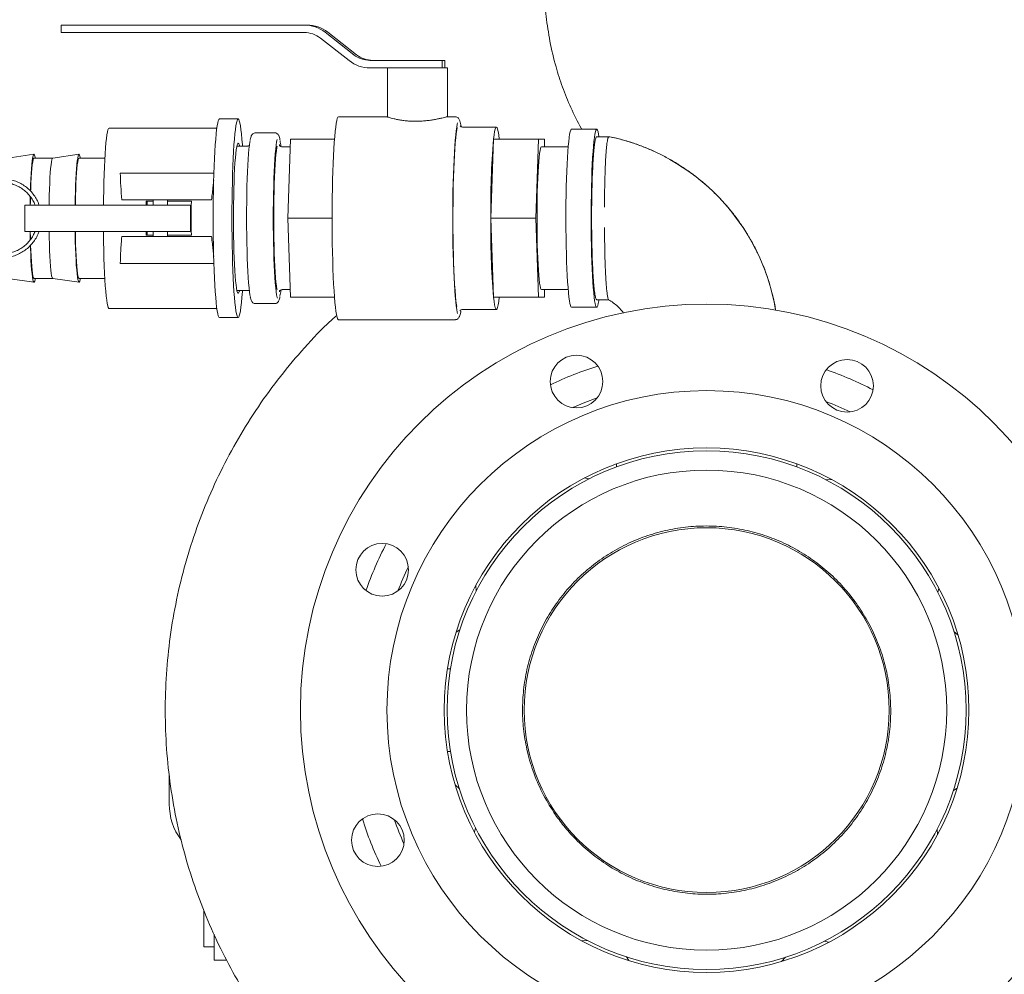
# Model space of a CAD drawing. Units: inches. Extents: x 0.1 to 22.1, y 0.1 to 17.1.
# Drawn here: x 4.3 to 5.3, y 2.1 to 3.1 of the extents above; entities that cross this region are included whole.
import ezdxf

# ---------------------------------------------------------------- set-up
doc = ezdxf.new("R2010")
doc.units = ezdxf.units.IN
doc.header["$MEASUREMENT"] = 0

msp = doc.modelspace()

# ---------------------------------------------------------------- linework, layer by layer
at = {"color": 7, "linetype": 'Continuous', "lineweight": 15}
for p, q in [((4.34871296, 3.06465055), (4.34871296, 3.056838)), ((4.60118276, 3.06465055), (4.34871296, 3.06465055)), ((4.60412186, 3.06465055), (4.60118276, 3.06465055)), ((4.60118276, 3.056838), (4.34871296, 3.056838)), ((4.64785112, 3.02759961), (4.61801144, 3.0510201)), ((4.65265931, 3.03374971), (4.62281963, 3.0571702)), ((4.65559841, 3.03374971), (4.62575873, 3.0571702)), ((4.66948799, 3.0279318), (4.74449517, 3.0279318)), ((4.74449517, 3.0279318), (4.74449517, 3.02011926)), ((4.74743426, 3.0279318), (4.74449517, 3.0279318)), ((4.74743426, 3.02011926), (4.74743426, 3.0279318)), ((4.66948799, 3.02011926), (4.69673191, 3.02011926)), ((4.68758071, 3.02011926), (4.68758071, 2.96929918)), ((4.69673191, 3.02011926), (4.73799041, 3.02011926)), ((4.73799041, 3.02011926), (4.74449517, 3.02011926)), ((4.74449517, 3.02011926), (4.74499863, 3.02011926)), ((4.74499863, 3.02011926), (4.7500807, 3.02011926)), ((4.7500807, 2.96933805), (4.7500807, 3.02011926)), ((4.5326353, 2.96699427), (4.51314248, 2.96699427)), ((4.68775317, 2.96933805), (4.63680492, 2.96933805)), ((4.75797229, 2.96933805), (4.74992606, 2.96933805)), ((4.51044875, 2.9576193), (4.39852469, 2.9576193)), ((4.8008565, 2.95858802), (4.76576942, 2.95858802)), ((4.90502612, 2.95636927), (4.87882776, 2.95636927)), ((4.57052934, 2.95261927), (4.55056869, 2.95261927)), ((4.5870526, 2.94590055), (4.58408304, 2.86386929)), ((4.63264841, 2.94590055), (4.5870526, 2.94590055)), ((4.79788676, 2.94589571), (4.79491756, 2.86387413)), ((4.79788694, 2.94590055), (4.79788676, 2.94589571)), ((4.84466971, 2.94590055), (4.79788694, 2.94590055)), ((4.84466971, 2.94590055), (4.84170015, 2.86386929)), ((4.85060884, 2.94590055), (4.84466971, 2.94590055)), ((4.85089164, 2.93808807), (4.85060884, 2.94590055)), ((4.9186751, 2.9485568), (4.91757551, 2.9485568)), ((4.91873292, 2.94846249), (4.9186751, 2.9485568)), ((4.54277156, 2.93886928), (4.53126371, 2.93886928)), ((4.57539176, 2.94046698), (4.57550976, 2.94006511)), ((4.58676978, 2.93808807), (4.57832647, 2.93808807)), ((4.87536625, 2.93808807), (4.84763927, 2.93808807)), ((4.32051605, 2.93027288), (4.2932283, 2.92636675)), ((4.34002865, 2.92636932), (4.32055341, 2.92636932)), ((4.36729881, 2.93027288), (4.34001107, 2.92636675)), ((4.39414334, 2.92636932), (4.36733618, 2.92636932)), ((4.41011858, 2.91074429), (4.50738304, 2.91074429)), ((4.31096865, 2.87754118), (4.31096865, 2.8501974)), ((4.31096865, 2.87754118), (4.32561053, 2.87754118)), ((4.32561053, 2.87754118), (4.32992844, 2.87754118)), ((4.32992844, 2.87754118), (4.42681655, 2.87754118)), ((4.41170577, 2.88293177), (4.50503564, 2.88293177)), ((4.43715326, 2.87757286), (4.43719438, 2.88144738)), ((4.43719438, 2.88144738), (4.44438316, 2.88144738)), ((4.43819543, 2.88144738), (4.43814591, 2.87758503)), ((4.44438316, 2.88293177), (4.44438316, 2.87754118)), ((4.45938316, 2.87754118), (4.45938316, 2.88293177)), ((4.45938316, 2.88144738), (4.48397714, 2.88144738)), ((4.4830278, 2.8501974), (4.4830278, 2.87754118)), ((4.63019195, 2.86386929), (4.58408304, 2.86386929)), ((4.58408304, 2.86386929), (4.5870526, 2.78183803)), ((4.79491756, 2.86387413), (4.79491738, 2.86386929)), ((4.84170015, 2.86386929), (4.79491738, 2.86386929)), ((4.79491738, 2.86386929), (4.79491756, 2.86386445)), ((4.79491756, 2.86386445), (4.79788676, 2.78184287)), ((4.84170015, 2.86386929), (4.84466971, 2.78183803)), ((4.31096865, 2.8501974), (4.32561053, 2.8501974)), ((4.32561053, 2.8501974), (4.32992844, 2.8501974)), ((4.32992844, 2.8501974), (4.42681655, 2.8501974)), ((4.41170577, 2.8448068), (4.50503564, 2.8448068)), ((4.43719438, 2.84629112), (4.43715327, 2.85016491)), ((4.44438316, 2.84629112), (4.43719438, 2.84629112)), ((4.43814542, 2.8501974), (4.43819543, 2.84629112)), ((4.44438316, 2.8501974), (4.44438316, 2.8448068)), ((4.45938316, 2.8448068), (4.45938316, 2.8501974)), ((4.48397714, 2.84629112), (4.45938316, 2.84629112)), ((4.41011858, 2.81699428), (4.50738304, 2.81699428)), ((4.2932283, 2.80137182), (4.32051605, 2.79746569)), ((4.32055341, 2.80136926), (4.34002865, 2.80136926)), ((4.34001107, 2.80137182), (4.36729881, 2.79746569)), ((4.36733618, 2.80136926), (4.39414334, 2.80136926)), ((4.53126371, 2.78886929), (4.54277156, 2.78886929)), ((4.57551367, 2.78768761), (4.57538276, 2.78724293)), ((4.57832647, 2.7896505), (4.58676978, 2.7896505)), ((4.63264841, 2.78183803), (4.5870526, 2.78183803)), ((4.79788676, 2.78184287), (4.79788694, 2.78183803)), ((4.84466971, 2.78183803), (4.79788694, 2.78183803)), ((4.84466971, 2.78183803), (4.85060884, 2.78183803)), ((4.84763927, 2.7896505), (4.87536625, 2.7896505)), ((4.85060884, 2.78183803), (4.85089164, 2.7896505)), ((4.55056869, 2.77511931), (4.57052934, 2.77511931)), ((4.90502612, 2.77918215), (4.91746141, 2.77918178)), ((4.39852469, 2.77011928), (4.51044875, 2.77011928)), ((4.76314951, 2.76737561), (4.76310828, 2.76723907)), ((4.76576942, 2.76915055), (4.8008565, 2.76915055)), ((4.87882776, 2.7713693), (4.90502612, 2.7713693)), ((4.51314248, 2.7607443), (4.5326353, 2.7607443)), ((4.63680492, 2.75840053), (4.75797229, 2.75840053)), ((4.92542608, 2.60860983), (4.92542608, 2.60544575)), ((5.11292607, 2.60544575), (5.11292607, 2.60860983)), ((4.89689799, 2.59294242), (4.89243857, 2.59397831)), ((5.14889939, 2.5923859), (5.14292984, 2.59218555)), ((4.77953442, 2.48246754), (4.77973484, 2.47649798)), ((5.25937427, 2.47502239), (5.26041009, 2.47948181)), ((4.76286664, 2.43612639), (4.75898092, 2.43370554)), ((5.28035653, 2.43046828), (5.27599369, 2.43454769)), ((4.75309192, 2.39571301), (4.75008512, 2.39571301)), ((4.75008512, 2.30977555), (4.75309192, 2.30977555)), ((4.46105108, 2.25508803), (4.46105108, 2.28588181)), ((4.75799563, 2.27502028), (4.76235845, 2.27094086)), ((5.27548549, 2.2693622), (5.27937123, 2.27178301)), ((4.7789779, 2.23046617), (4.77794204, 2.22600679)), ((5.25881775, 2.22302102), (5.25861733, 2.22899057)), ((4.49698857, 2.10665054), (4.49698857, 2.14429962)), ((4.50761358, 2.09305678), (4.50761358, 2.11993959)), ((4.8894528, 2.11310262), (4.89542235, 2.11330304)), ((5.14145417, 2.1125461), (5.14591359, 2.11151024)), ((4.49698857, 2.10665054), (4.50761358, 2.10665054)), ((4.50761358, 2.09305678), (4.52074166, 2.09305678)), ((4.93579402, 2.09643485), (4.93821479, 2.09254914)), ((5.0969001, 2.09156385), (5.10097951, 2.09592665))]:
    msp.add_line(p, q, dxfattribs=at)
at = {"color": 7, "linetype": 'Continuous', "lineweight": 15, "flags": 128}
for points in [[(4.51314248, 2.7607443), (4.51254587, 2.76118423), (4.51195435, 2.76250018), (4.51137296, 2.76468101), (4.51080668, 2.7677081), (4.51026032, 2.77155557), (4.50973855, 2.77619062), (4.50924583, 2.78157374), (4.50878635, 2.78765901), (4.50836403, 2.79439446), (4.50798248, 2.80172257), (4.50764496, 2.80958095), (4.50735433, 2.8179025), (4.50711309, 2.82661624), (4.50692329, 2.83564779), (4.50678655, 2.8449201), (4.50670404, 2.8543541), (4.50667646, 2.86386929), (4.50670404, 2.87338447), (4.50678655, 2.88281847), (4.50692329, 2.89209078), (4.50711309, 2.90112234), (4.50735433, 2.90983607), (4.50764496, 2.91815762), (4.50798248, 2.926016), (4.50836403, 2.93334412), (4.50878635, 2.94007956), (4.50924583, 2.94616484), (4.50973855, 2.95154795), (4.51026032, 2.95618301), (4.51080668, 2.96003047), (4.51137296, 2.96305756), (4.51195435, 2.9652384), (4.51254587, 2.96655435), (4.51314248, 2.96699427)], [(4.53707324, 2.78886929), (4.53699142, 2.78765901), (4.53653194, 2.78157374), (4.53603922, 2.77619062), (4.53551745, 2.77155557), (4.53497109, 2.7677081), (4.5344048, 2.76468101), (4.53382342, 2.76250018), (4.5332319, 2.76118423), (4.5326353, 2.7607443), (4.53203869, 2.76118423), (4.53144717, 2.76250018), (4.53086579, 2.76468101), (4.5302995, 2.7677081), (4.52975314, 2.77155557), (4.52923137, 2.77619062), (4.52873865, 2.78157374), (4.52827917, 2.78765901), (4.52785685, 2.79439446), (4.5274753, 2.80172257), (4.52713777, 2.80958095), (4.52684715, 2.8179025), (4.52660591, 2.82661624), (4.52641611, 2.83564779), (4.52627937, 2.8449201), (4.52619686, 2.8543541), (4.52616928, 2.86386929), (4.52619686, 2.87338447), (4.52627937, 2.88281847), (4.52641611, 2.89209078), (4.52660591, 2.90112234), (4.52684715, 2.90983607), (4.52713777, 2.91815762), (4.5274753, 2.926016), (4.52785685, 2.93334412), (4.52827917, 2.94007956), (4.52873865, 2.94616484), (4.52923137, 2.95154795), (4.52975314, 2.95618301), (4.5302995, 2.96003047), (4.53086579, 2.96305756), (4.53144717, 2.9652384), (4.53203869, 2.96655435), (4.5326353, 2.96699427)], [(4.5326353, 2.96699427), (4.5332319, 2.96655435), (4.53382342, 2.9652384), (4.5344048, 2.96305756), (4.53497109, 2.96003047), (4.53551745, 2.95618301), (4.53603922, 2.95154795), (4.53653194, 2.94616484), (4.53699142, 2.94007956), (4.53707324, 2.93886928)], [(4.63680492, 2.96933805), (4.63620358, 2.96890106), (4.63560721, 2.96759376), (4.63502077, 2.96542693), (4.6344491, 2.96241861), (4.63389697, 2.95859367), (4.63336893, 2.95398384), (4.63286936, 2.94862727), (4.6324024, 2.94256832), (4.63197192, 2.9358573), (4.63158149, 2.92854979), (4.63123435, 2.92070622), (4.63093336, 2.91239178), (4.63068102, 2.90367519), (4.63047944, 2.89462882), (4.63033027, 2.88532755), (4.63023474, 2.87584844), (4.63019367, 2.86627012), (4.63020737, 2.85667185), (4.63027573, 2.8471332), (4.63039821, 2.8377333), (4.63057378, 2.82854994), (4.63080097, 2.81965926), (4.63107792, 2.81113494), (4.63140232, 2.80304754), (4.6317715, 2.79546416), (4.63218237, 2.78844756), (4.63263156, 2.78205597), (4.63311532, 2.77634234), (4.63362966, 2.7713539), (4.6341703, 2.76713215), (4.63473279, 2.763712), (4.63531244, 2.76112175), (4.63590446, 2.75938289), (4.63650394, 2.75850986), (4.63680492, 2.75840053)], [(4.39270934, 2.87754118), (4.39278498, 2.88409908), (4.3929342, 2.89283965), (4.39313561, 2.9013097), (4.39338734, 2.90943025), (4.39368703, 2.91712532), (4.39403189, 2.92432327), (4.3944187, 2.93095671), (4.39484385, 2.93696374), (4.39530337, 2.94228833), (4.39579296, 2.94688078), (4.39630805, 2.95069818), (4.39684385, 2.95370481), (4.39739533, 2.95587274), (4.39795736, 2.95718165), (4.39852469, 2.9576193)], [(4.76045866, 2.96290298), (4.76012815, 2.96155468), (4.75957046, 2.9585735), (4.75903236, 2.95478434), (4.7585185, 2.95021946), (4.75803325, 2.94491789), (4.75758073, 2.93892487), (4.75716481, 2.9322915), (4.75678905, 2.92507434), (4.75645663, 2.91733505), (4.75617042, 2.90913956), (4.75593282, 2.9005579), (4.7557459, 2.89166318), (4.75561124, 2.88253138), (4.75552997, 2.8732403), (4.7555028, 2.86386929), (4.75552997, 2.85449828), (4.75561124, 2.8452072), (4.7557459, 2.83607539), (4.75593282, 2.82718068), (4.75617042, 2.81859902), (4.75645663, 2.81040352), (4.75678905, 2.80266423), (4.75716481, 2.79544707), (4.75758073, 2.78881371), (4.75803325, 2.78282068), (4.7585185, 2.77751911), (4.75903236, 2.77295424), (4.75957046, 2.76916507), (4.76012815, 2.76618389), (4.76043043, 2.76493907)], [(4.75959963, 2.77213724), (4.759338, 2.77389671), (4.75882087, 2.77807475), (4.75833054, 2.7830068), (4.75787131, 2.78864944), (4.75744725, 2.79495318), (4.75706205, 2.80186249), (4.75671911, 2.80931674), (4.75642145, 2.81725036), (4.75617168, 2.82559369), (4.75597198, 2.83427347), (4.75582414, 2.84321321), (4.75572943, 2.8523346), (4.7556887, 2.86155726), (4.75570228, 2.87080031), (4.75577008, 2.87998234), (4.7558915, 2.88902284), (4.75606546, 2.89784232), (4.75629043, 2.90636319), (4.75656445, 2.91451065), (4.7568851, 2.92221313), (4.75724956, 2.92940279), (4.75765465, 2.93601657), (4.75809677, 2.94199632), (4.75857207, 2.94728946), (4.75907636, 2.95184957), (4.75960522, 2.95563646), (4.76007816, 2.95825905)], [(4.8038257, 2.94590055), (4.80327185, 2.95040074), (4.80269156, 2.95395304), (4.80209115, 2.95651858), (4.80147723, 2.95806927), (4.8008565, 2.95858802), (4.80023576, 2.95806927), (4.79962184, 2.95651858), (4.79902143, 2.95395304), (4.79844113, 2.95040074), (4.79788729, 2.94590055)], [(4.87882776, 2.95636927), (4.87854756, 2.95626125), (4.87798976, 2.95539864), (4.8774398, 2.95368142), (4.87690275, 2.95112563), (4.87638374, 2.9477552), (4.8758875, 2.9436015), (4.87541872, 2.93870333), (4.87498177, 2.93310652), (4.87458075, 2.92686329), (4.87421937, 2.92003185), (4.87390099, 2.91267602), (4.87362867, 2.90486449), (4.87340486, 2.89667025), (4.87323165, 2.88816969), (4.87311073, 2.87944232), (4.87304319, 2.87056953), (4.87302966, 2.86163411), (4.87307025, 2.85271967), (4.87316459, 2.84390921), (4.8733118, 2.83528524), (4.87351053, 2.82692805), (4.87375891, 2.81891581), (4.87405463, 2.81132326), (4.87439489, 2.80422138), (4.87477655, 2.79767638), (4.87519601, 2.79174943), (4.87564939, 2.78649581), (4.87613246, 2.7819646), (4.8766407, 2.7781981), (4.87716935, 2.77523158), (4.87771348, 2.77309254), (4.87826802, 2.77180108), (4.87882776, 2.7713693)], [(4.9073281, 2.94877137), (4.90695114, 2.95112563), (4.90641412, 2.95368142), (4.90586413, 2.95539864), (4.90530633, 2.95626125), (4.90474592, 2.95626125), (4.90418812, 2.95539864), (4.90363812, 2.95368142), (4.90310111, 2.95112563), (4.90258206, 2.9477552), (4.90208586, 2.9436015), (4.90161708, 2.93870333), (4.90118013, 2.93310652), (4.90077911, 2.92686329), (4.90041773, 2.92003185), (4.90009935, 2.91267602), (4.899827, 2.90486449), (4.89960319, 2.89667025), (4.89943001, 2.88816969), (4.89930909, 2.87944232), (4.89924155, 2.87056953), (4.89922798, 2.86163411), (4.89926857, 2.85271967), (4.89936295, 2.84390921), (4.89951016, 2.83528524), (4.8997089, 2.82692805), (4.89995727, 2.81891581), (4.90025295, 2.81132326), (4.90059321, 2.80422138), (4.90097487, 2.79767638), (4.90139437, 2.79174943), (4.90184775, 2.78649581), (4.90233083, 2.7819646), (4.90283906, 2.7781981), (4.90336767, 2.77523158), (4.90391184, 2.77309254), (4.90446638, 2.77180108), (4.90502612, 2.7713693), (4.90502612, 2.7713693)], [(4.57305029, 2.94581885), (4.57256259, 2.94332643), (4.57206814, 2.93990906), (4.5715979, 2.93571144), (4.5711567, 2.9307766), (4.57074907, 2.92515515), (4.57037919, 2.91890488), (4.57005085, 2.91208987), (4.56976743, 2.90478009), (4.56953183, 2.89705048), (4.56934647, 2.88898038), (4.56921325, 2.8806526), (4.56913355, 2.87215256), (4.56910816, 2.8635676), (4.56913737, 2.85498572), (4.56922087, 2.84649491), (4.56935779, 2.83818246), (4.56954675, 2.83013363), (4.56978579, 2.82243093), (4.57007246, 2.81515342), (4.57040383, 2.80837581), (4.57077649, 2.8021677), (4.57118662, 2.79659267), (4.57163, 2.79170799), (4.5721021, 2.78756383), (4.57259807, 2.78420263), (4.57311281, 2.78165888), (4.5733773, 2.78069653)], [(4.53400687, 2.78886929), (4.5339241, 2.78849676), (4.53341447, 2.78673891), (4.532896, 2.78585503), (4.53237459, 2.78585503), (4.53185612, 2.78673891), (4.53134649, 2.78849676), (4.53085145, 2.79110865), (4.53037663, 2.79454493), (4.5299274, 2.79876661), (4.52950886, 2.80372601), (4.52912573, 2.80936682), (4.52878237, 2.81562516), (4.52848267, 2.82243013), (4.52823001, 2.82970463), (4.52802728, 2.83736627), (4.52787675, 2.84532812), (4.52778013, 2.85350007), (4.52773853, 2.86178958), (4.52775241, 2.87010255), (4.52782162, 2.87834497), (4.52794536, 2.88642335), (4.52812225, 2.89424617), (4.52835027, 2.90172484), (4.52862684, 2.90877458), (4.52894883, 2.91531547), (4.52931258, 2.92127352), (4.52971399, 2.9265811), (4.5301485, 2.93117817), (4.53061117, 2.93501265), (4.53109679, 2.93804099), (4.53159984, 2.94022894), (4.53211462, 2.94155171), (4.5326353, 2.94199427), (4.5326353, 2.94199427)], [(4.54135039, 2.8635676), (4.54137577, 2.87215256), (4.54145548, 2.8806526), (4.54158869, 2.88898038), (4.54177405, 2.89705048), (4.54200965, 2.90478009), (4.54229307, 2.91208987), (4.54262141, 2.91890488), (4.54299129, 2.92515515), (4.54339892, 2.9307766), (4.54384012, 2.93571144), (4.54431036, 2.93990906), (4.54480482, 2.94332643), (4.54490622, 2.94391331)], [(4.57294799, 2.78939494), (4.57278253, 2.79028329), (4.57230143, 2.79348946), (4.57184442, 2.79749312), (4.57141667, 2.80224881), (4.57102305, 2.80770262), (4.57066801, 2.81379288), (4.57035557, 2.82045052), (4.57008927, 2.82760014), (4.56987212, 2.83516072), (4.5697066, 2.84304653), (4.56959457, 2.85116825), (4.5695373, 2.85943392), (4.56953545, 2.86774982), (4.56958903, 2.8760218), (4.56969743, 2.88415599), (4.56985944, 2.89206042), (4.5700732, 2.89964542), (4.57033631, 2.90682504), (4.57064578, 2.91351795), (4.57099809, 2.91964832), (4.57138928, 2.92514665), (4.57181488, 2.92995073), (4.5722701, 2.93400609), (4.57274976, 2.93726682), (4.57301053, 2.93865244)], [(4.84763927, 2.7896505), (4.84713614, 2.79008559), (4.84663887, 2.7913857), (4.84615337, 2.79353566), (4.84568529, 2.79651017), (4.84524009, 2.8002744), (4.84482305, 2.80478428), (4.84443901, 2.80998678), (4.84409247, 2.81582111), (4.84378756, 2.82221871), (4.84352778, 2.82910463), (4.84331621, 2.83639806), (4.84315532, 2.84401364), (4.84304697, 2.85186205), (4.84299252, 2.85985118), (4.84299252, 2.86788739), (4.84304697, 2.87587653), (4.84315532, 2.88372494), (4.84331621, 2.89134044), (4.84352778, 2.89863395), (4.84378756, 2.90551987), (4.84409247, 2.91191747), (4.84443901, 2.9177518), (4.84482305, 2.9229543), (4.84524009, 2.92746417), (4.84568529, 2.9312284), (4.84615337, 2.93420291), (4.84663887, 2.93635288), (4.84713614, 2.93765299), (4.84763927, 2.93808807)], [(4.31679399, 2.89241418), (4.31698782, 2.89816132), (4.31725615, 2.9044201), (4.31756748, 2.9101503), (4.31791773, 2.91527712), (4.31830234, 2.91973375), (4.31871629, 2.92346213), (4.31915419, 2.92641361), (4.31961034, 2.92854979), (4.32007879, 2.92984271), (4.32055341, 2.93027552)], [(4.31705433, 2.8920107), (4.31712158, 2.89404377), (4.31736944, 2.90030549), (4.317662, 2.90605571), (4.31799514, 2.91121377), (4.3183642, 2.91570714), (4.31876397, 2.91947284), (4.31918888, 2.92245798), (4.31963294, 2.9246207), (4.32008993, 2.92593057), (4.32055341, 2.92636932)], [(4.33622235, 2.87754118), (4.33626602, 2.8803435), (4.33641473, 2.88735849), (4.3366144, 2.89404377), (4.33686226, 2.90030549), (4.33715482, 2.90605571), (4.33748796, 2.91121377), (4.33785702, 2.91570714), (4.33825679, 2.91947284), (4.3386817, 2.92245798), (4.33912576, 2.9246207), (4.33958275, 2.92593057), (4.34001107, 2.92636675)], [(4.36326166, 2.87754118), (4.36337625, 2.88438992), (4.36354873, 2.89145543), (4.36377058, 2.89816132), (4.36403892, 2.9044201), (4.36435024, 2.9101503), (4.36470049, 2.91527712), (4.36508511, 2.91973375), (4.36549906, 2.92346213), (4.36593696, 2.92641361), (4.36639311, 2.92854979), (4.36686156, 2.92984271), (4.36733618, 2.93027552)], [(4.3635123, 2.87754118), (4.36355597, 2.8803435), (4.36370468, 2.88735849), (4.36390435, 2.89404377), (4.36415221, 2.90030549), (4.36444477, 2.90605571), (4.36477791, 2.91121377), (4.36514696, 2.91570714), (4.36554674, 2.91947284), (4.36597165, 2.92245798), (4.36641571, 2.9246207), (4.36687269, 2.92593057), (4.36733618, 2.92636932)], [(4.31647889, 2.87754118), (4.31659348, 2.88438992), (4.31663678, 2.88640473)], [(4.31672953, 2.87754118), (4.3167732, 2.8803435), (4.31689045, 2.88608162)], [(4.54506776, 2.78296588), (4.54484029, 2.78420263), (4.54434433, 2.78756383), (4.54387223, 2.79170799), (4.54342884, 2.79659267), (4.54301872, 2.8021677), (4.54264605, 2.80837581), (4.54231469, 2.81515342), (4.54202801, 2.82243093), (4.54178897, 2.83013363), (4.54160002, 2.83818246), (4.54146309, 2.84649491), (4.5413796, 2.85498572), (4.54135039, 2.8635676)], [(4.3166392, 2.84122707), (4.31652649, 2.84698756), (4.31647889, 2.8501974)], [(4.31689335, 2.84153588), (4.31684103, 2.84385245), (4.31672953, 2.8501974)], [(4.34001107, 2.80137182), (4.33981408, 2.80147903), (4.33935304, 2.80235484), (4.33890173, 2.80409422), (4.33846647, 2.80667266), (4.3380534, 2.8100541), (4.33766832, 2.81419085), (4.3373166, 2.81902508), (4.33700319, 2.82448879), (4.33673252, 2.83050535), (4.33650836, 2.83699022), (4.33633385, 2.84385245), (4.33622235, 2.8501974)], [(4.36874317, 2.80136926), (4.36850924, 2.80015296), (4.36804619, 2.79843566), (4.36757388, 2.79757137), (4.36709849, 2.79757137), (4.36662618, 2.79843566), (4.36616313, 2.80015296), (4.36571537, 2.8027009), (4.36528874, 2.80604633), (4.3648888, 2.81014547), (4.36452078, 2.81494508), (4.36418945, 2.82038246), (4.36389915, 2.82638671), (4.36365365, 2.83287964), (4.36345616, 2.83977656), (4.36330925, 2.84698756), (4.36326166, 2.8501974)], [(4.36733618, 2.80136926), (4.36710403, 2.80147903), (4.36664299, 2.80235484), (4.36619167, 2.80409422), (4.36575643, 2.80667266), (4.36534336, 2.8100541), (4.36495826, 2.81419085), (4.36460654, 2.81902508), (4.36429314, 2.82448879), (4.36402246, 2.83050535), (4.3637983, 2.83699022), (4.3636238, 2.84385245), (4.3635123, 2.8501974)], [(4.39852469, 2.77011928), (4.3982407, 2.77022876), (4.39767536, 2.77110303), (4.39711795, 2.7728435), (4.39657367, 2.77543383), (4.39604761, 2.7788498), (4.39554469, 2.7830596), (4.39506958, 2.78802392), (4.39462673, 2.7936964), (4.39422028, 2.80002404), (4.39385401, 2.8069478), (4.39353135, 2.814403), (4.39325532, 2.82232005), (4.39302849, 2.8306251), (4.39285296, 2.8392405), (4.3927304, 2.84808579), (4.39270934, 2.8501974)], [(4.32196041, 2.80136926), (4.32172648, 2.80015296), (4.32126342, 2.79843566), (4.32079112, 2.79757137), (4.32031571, 2.79757137), (4.31984341, 2.79843566), (4.31938037, 2.80015296), (4.3189326, 2.8027009), (4.31850597, 2.80604633), (4.31810603, 2.81014547), (4.31773801, 2.81494508), (4.31740668, 2.82038246), (4.31711637, 2.82638671), (4.31687087, 2.83287964), (4.31678988, 2.83546255)], [(4.32055341, 2.80136926), (4.32032126, 2.80147903), (4.31986022, 2.80235484), (4.31940891, 2.80409422), (4.31897365, 2.80667266), (4.31856058, 2.8100541), (4.3181755, 2.81419085), (4.31782378, 2.81902508), (4.31751037, 2.82448879), (4.3172397, 2.83050535), (4.31705124, 2.83582614)], [(4.79788729, 2.78183803), (4.79844113, 2.77733783), (4.79902143, 2.77378553), (4.79962184, 2.77122), (4.80023576, 2.76966931), (4.8008565, 2.76915055), (4.80147723, 2.76966931), (4.80209115, 2.77122), (4.80269156, 2.77378553), (4.80327185, 2.77733783), (4.8038257, 2.78183803)], [(4.90502612, 2.7713693), (4.90558587, 2.77180108), (4.90614041, 2.77309254), (4.90668457, 2.77523158), (4.90721319, 2.7781981), (4.9073354, 2.77901759)], [(4.88008289, 2.66709623), (4.89263326, 2.67235497), (4.90541915, 2.67712591)]]:
    msp.add_lwpolyline(points, dxfattribs=at)
at = {"color": 7, "linetype": 'Continuous', "lineweight": 15}
for centre, radius in [((5.01917608, 2.35274428), 0.421875), ((4.88402492, 2.69415434), 0.02734375), ((5.16502314, 2.68972395), 0.02734375), ((5.01917608, 2.35274428), 0.33203125), ((5.01917608, 2.35274428), 0.2725), ((5.01917608, 2.35274428), 0.26953125), ((5.01917608, 2.35274428), 0.24940625), ((5.01917608, 2.35274428), 0.18953125), ((4.68219641, 2.49859135), 0.02734375), ((4.67776602, 2.21759313), 0.02734375)]:
    msp.add_circle(centre, radius, dxfattribs=at)
for centre, radius, start, end in [((4.60117924, 3.02960795), 0.03504261, 51.86291323, 89.99424329), ((4.60411834, 3.02960795), 0.03504261, 51.86291323, 89.99424329), ((4.60117987, 3.02958167), 0.02725633, 51.86411689, 89.99393598), ((4.66949151, 3.05516186), 0.03504261, 231.86291323, 269.99424329), ((4.66949125, 3.05518922), 0.02725741, 231.8649023, 269.99315057), ((4.67243036, 3.05518924), 0.02725744, 231.86492326, 269.99311034), ((5.68029049, 2.872888), 0.88541881, 175.27027456, 180.5833013), ((4.87224304, 2.73195357), 0.22152402, 9.49770824, 77.90092221), ((4.52943652, 2.93872681), 0.00457258, 1.78544549, 45.60852178), ((4.49101552, 2.92910093), 0.08645375, 6.41004517, 9.98122406), ((4.31435526, 2.92583648), 0.00762379, 4.00775401, 35.60976566), ((4.36114243, 2.92583808), 0.00761928, 3.99805903, 35.61922262), ((5.96365052, 2.86386925), 1.47977778, 179.31937337, 180.68062663), ((5.68029049, 2.85485057), 0.88541881, 179.4166987, 184.72972544), ((4.49349133, 2.79834643), 0.08396129, 349.54231856, 353.64532116), ((5.01917608, 2.35274428), 0.375, 107.54984042, 115.64358734), ((5.01917608, 2.35274428), 0.375, 62.54984042, 70.64358734), ((5.01917608, 2.35274428), 0.34375, 64.32518905, 68.86823871), ((5.01917608, 2.35274428), 0.375, 152.54984042, 160.64358734), ((5.01917608, 2.35274428), 0.34375, 154.32518905, 158.86823871), ((4.52355108, 2.25508803), 0.0625, 180, 216.45177206), ((5.01917608, 2.35274428), 0.375, 197.54984042, 205.64358734), ((5.01917608, 2.35274428), 0.34375, 199.32518905, 203.86823871)]:
    msp.add_arc(centre, radius, start, end, dxfattribs=at)
for points, knots in [([(4.84533231, 3.16165051), (4.84568836, 3.15465991), (4.8464053, 3.14058399), (4.8477794, 3.11909524), (4.84972844, 3.09666308), (4.85236445, 3.0727795), (4.85621438, 3.04726274), (4.86189697, 3.02277517), (4.86925024, 2.9997197), (4.87810177, 2.97847199), (4.88501114, 2.96389026), (4.88937344, 2.9566886), (4.88956687, 2.95636927)], [0, 0, 0, 0, 0.0989919748, 0.1993251649, 0.3045056183, 0.4174017986, 0.539118086, 0.6692392796, 0.7724789392, 0.8809271378, 0.994720238, 1, 1, 1, 1]), ([(5.27698859, 1.81376642), (5.2889647, 1.81629389), (5.3148812, 1.82176338), (5.35332101, 1.83234533), (5.39143432, 1.84464551), (5.42472769, 1.85722045), (5.45350798, 1.86945328), (5.47809998, 1.88094715), (5.50050371, 1.89232795), (5.52128914, 1.90370421), (5.54101304, 1.91527668), (5.5635122, 1.92939083), (5.58834407, 1.94630369), (5.6149702, 1.96630499), (5.64087278, 1.98771229), (5.66606969, 2.01070303), (5.69097091, 2.03596426), (5.71500621, 2.06325942), (5.7383222, 2.09325058), (5.76050653, 2.12595167), (5.78089693, 2.16092324), (5.79887219, 2.19755666), (5.81413699, 2.23524018), (5.82669433, 2.27371221), (5.8366139, 2.31286338), (5.84383504, 2.3526579), (5.84822982, 2.39305585), (5.84967129, 2.43384256), (5.84810337, 2.47456707), (5.84358872, 2.51465222), (5.83623299, 2.55362808), (5.82632727, 2.59127108), (5.81413003, 2.62754626), (5.79986529, 2.66246696), (5.78372351, 2.69606646), (5.76584195, 2.7283676), (5.74632181, 2.75943043), (5.72498063, 2.78970417), (5.70046862, 2.82092238), (5.67209611, 2.85330736), (5.63954482, 2.88660606), (5.61046796, 2.91337339), (5.58620619, 2.93410943), (5.56766474, 2.9491684), (5.54823337, 2.9641108), (5.52749553, 2.97916167), (5.50380598, 2.99532328), (5.47638561, 3.01274552), (5.44477291, 3.03128862), (5.41012908, 3.0500992), (5.37304489, 3.06875206), (5.33924731, 3.08437953), (5.3107575, 3.09666854), (5.29522529, 3.10278578), (5.28801904, 3.10562391)], [0, 0, 0, 0, 0.0198997654, 0.0430633884, 0.0647907655, 0.0850043926, 0.1009106067, 0.1156317367, 0.1291363701, 0.1417651871, 0.1541561179, 0.1663163078, 0.1849480123, 0.202992331, 0.2204483651, 0.239571623, 0.258431642, 0.2780999477, 0.2986769526, 0.3201626843, 0.3423089045, 0.3644489602, 0.3864590707, 0.4083673205, 0.4302050448, 0.4520839973, 0.4740797956, 0.4962256529, 0.518387917, 0.540290288, 0.5617589829, 0.58282742, 0.6035349681, 0.6239465447, 0.6441275663, 0.6641136267, 0.6839500841, 0.7037545388, 0.7243164516, 0.7484641037, 0.7737293034, 0.8000012826, 0.8126984612, 0.8256231789, 0.8388379014, 0.8525527224, 0.8672842766, 0.8854630113, 0.9053681694, 0.926868015, 0.949554538, 0.9728565321, 0.9874066473, 1, 1, 1, 1]), ([(4.68765043, 2.96929918), (4.68762849, 2.96929939), (4.68749847, 2.96930064), (4.68807972, 2.96906122), (4.68939136, 2.96860395), (4.69156795, 2.96795047), (4.69445683, 2.96719486), (4.69808252, 2.96639393), (4.70232222, 2.96564832), (4.70710912, 2.96504224), (4.71216615, 2.96466763), (4.71740755, 2.96455877), (4.72253029, 2.96471829), (4.72754184, 2.96511997), (4.73226461, 2.96570863), (4.73669952, 2.96643753), (4.74069903, 2.96722881), (4.74417161, 2.96800522), (4.74694424, 2.96867002), (4.74887262, 2.96913), (4.74986261, 2.96934735), (4.7499134, 2.96931777), (4.74992605, 2.9693104)], [0, 0, 0, 0, 0.0104893498, 0.0621456161, 0.115270638, 0.1675650472, 0.2212695632, 0.2755024681, 0.3312763444, 0.3859258144, 0.4422771144, 0.4949392086, 0.5492105879, 0.6006228492, 0.6534553689, 0.7062459922, 0.760462137, 0.8151304965, 0.8714037432, 0.9255927505, 0.9814754295, 1, 1, 1, 1]), ([(4.76408877, 2.95942115), (4.76390705, 2.96045119), (4.76352829, 2.96259808), (4.76293963, 2.96478575), (4.76231797, 2.96637016), (4.76158584, 2.9675658), (4.76057101, 2.96856685), (4.75927229, 2.96923972), (4.75832521, 2.96931135), (4.75797229, 2.96933805)], [0, 0, 0, 0, 0.2286131108, 0.4764950598, 0.6594738631, 0.7802343386, 0.8681192252, 0.9508558881, 1, 1, 1, 1]), ([(4.76576942, 2.95858802), (4.76522495, 2.95867286), (4.76416499, 2.95883802), (4.7633426, 2.95955586), (4.76306492, 2.95993761), (4.7630658, 2.9599425), (4.7630662, 2.95994474)], [0, 0, 0, 0, 0.2674946089, 0.5207480843, 0.780822682, 1, 1, 1, 1]), ([(4.55054412, 2.95254315), (4.55006421, 2.95252086), (4.54900435, 2.95247165), (4.5477827, 2.95165682), (4.54695958, 2.95077342), (4.54637965, 2.94979923), (4.5458401, 2.94847476), (4.5453852, 2.94686872), (4.54508992, 2.94522858), (4.54496795, 2.94455108)], [0, 0, 0, 0, 0.0756513262, 0.1670731563, 0.26124726, 0.3748810837, 0.5350850032, 0.8079572936, 1, 1, 1, 1]), ([(4.57609578, 2.94472994), (4.57597634, 2.94538536), (4.57566928, 2.94707021), (4.57518784, 2.94870683), (4.57456374, 2.95011869), (4.57379988, 2.95122234), (4.57265664, 2.95212422), (4.57138573, 2.9526812), (4.57067294, 2.95256864), (4.57052778, 2.95254572)], [0, 0, 0, 0, 0.19016025049, 0.48883521426, 0.66411526151, 0.78417535108, 0.88140394751, 0.97584860836, 1, 1, 1, 1]), ([(4.90447525, 2.94809979), (4.90422451, 2.94751526), (4.90372037, 2.94634004), (4.90299306, 2.94239217), (4.90226611, 2.93663776), (4.90157032, 2.92867344), (4.90093621, 2.91851906), (4.90041984, 2.90678131), (4.90007775, 2.89530847), (4.89986632, 2.88477083), (4.89979965, 2.87857946), (4.89976631, 2.87548376)], [0, 0, 0, 0, 0.1076229614, 0.2163832731, 0.3251443523, 0.4520033915, 0.5788628654, 0.7057284041, 0.8325943319, 0.9162968575, 1, 1, 1, 1]), ([(4.90502583, 2.94855504), (4.90493456, 2.94853679), (4.90475067, 2.94850004), (4.9045675, 2.94823386), (4.90447525, 2.94809979)], [0, 0, 0, 0, 0.4963422193, 1, 1, 1, 1]), ([(4.91798141, 2.9485568), (4.91790625, 2.94855677), (4.91773828, 2.94855672), (4.91705519, 2.9485566), (4.9160873, 2.94855676), (4.91414343, 2.9485567), (4.91131677, 2.94855658), (4.90800288, 2.94855642), (4.90593492, 2.94855638), (4.90502612, 2.94855636)], [0, 0, 0, 0, 0.0578790527, 0.1293531921, 0.2053214812, 0.2912108783, 0.5572934424, 0.8054451386, 1, 1, 1, 1]), ([(4.91757551, 2.9485568), (4.9172812, 2.94829197), (4.91683859, 2.94789368), (4.91626659, 2.94545112), (4.91571063, 2.94215811), (4.91518795, 2.93749933), (4.9147223, 2.93171628), (4.91436595, 2.92630117), (4.91401813, 2.91963268), (4.91370165, 2.91164602), (4.91341198, 2.90166332), (4.91319105, 2.8895738), (4.91315919, 2.88013764), (4.91314352, 2.87549381)], [0, 0, 0, 0, 0.1245112201, 0.1872547739, 0.2496202397, 0.376352932, 0.4383565271, 0.4994203305, 0.5849185276, 0.668298059, 0.7495658272, 0.8767533766, 1, 1, 1, 1]), ([(5.09091888, 2.76807462), (5.09086562, 2.76843609), (5.09031951, 2.77214245), (5.08883654, 2.77927574), (5.08636995, 2.78955139), (5.08325713, 2.80003797), (5.07954056, 2.81063297), (5.07519444, 2.82123965), (5.07022062, 2.83177943), (5.06461975, 2.84218293), (5.05839843, 2.85238831), (5.05156683, 2.86233943), (5.04413837, 2.87198433), (5.03612984, 2.88127491), (5.02756089, 2.8901661), (5.01845385, 2.89861558), (5.00883362, 2.90658356), (4.99872767, 2.91403295), (4.98816545, 2.92092856), (4.97717884, 2.92723834), (4.9658012, 2.93293038), (4.95406946, 2.93798316), (4.94201567, 2.94234717), (4.93023412, 2.94592672), (4.92239646, 2.94768519), (4.91874308, 2.94850488)], [0, 0, 0, 0, 0.0041359953, 0.0424087662, 0.0824028484, 0.1237558567, 0.1661794791, 0.2094676963, 0.2534693248, 0.2980697292, 0.3431815195, 0.3887362242, 0.4346797318, 0.4809689205, 0.5275691905, 0.5744517289, 0.6215933324, 0.6689748686, 0.716580506, 0.7643971965, 0.8124143064, 0.8606231111, 0.9090167016, 0.9575896915, 1, 1, 1, 1]), ([(4.54429032, 2.93926828), (4.5441541, 2.93917992), (4.54377278, 2.93893259), (4.54315354, 2.93893909), (4.54275553, 2.93894327)], [0, 0, 0, 0, 0.3572509161, 1, 1, 1, 1]), ([(4.57834709, 2.93815781), (4.57789799, 2.93817969), (4.57692238, 2.93822721), (4.5759516, 2.93895784), (4.57552746, 2.93946045), (4.57542678, 2.93967829), (4.57544794, 2.93962523), (4.57545194, 2.93961522)], [0, 0, 0, 0, 0.2010481619, 0.4367535739, 0.6704243198, 0.9377877337, 1, 1, 1, 1]), ([(4.32583636, 2.87754118), (4.32580107, 2.87766571), (4.32525262, 2.87960114), (4.32350312, 2.88311879), (4.32058259, 2.88794949), (4.31694936, 2.89229851), (4.3127754, 2.89611555), (4.30811207, 2.89931948), (4.30305533, 2.90185215), (4.29769897, 2.90366484), (4.29214502, 2.90472336), (4.28649862, 2.90500773), (4.28086683, 2.90451234), (4.27535627, 2.90324703), (4.27007147, 2.90123526), (4.26511248, 2.89851558), (4.26057325, 2.89513939), (4.25653986, 2.89117055), (4.25308867, 2.88668436), (4.25028509, 2.8817658), (4.24818227, 2.87650805), (4.24682013, 2.87101072), (4.24622441, 2.86537799), (4.24640648, 2.85971663), (4.24736292, 2.85413392), (4.24907559, 2.8487357), (4.25151202, 2.84362427), (4.2546261, 2.83889654), (4.25835871, 2.83464209), (4.26263914, 2.83094153), (4.2673863, 2.82786514), (4.27251011, 2.82547103), (4.27791352, 2.82380461), (4.28349411, 2.82289762), (4.28914611, 2.82276681), (4.29476241, 2.82341514), (4.30023667, 2.82482988), (4.30546491, 2.8269846), (4.31034886, 2.829838), (4.31479314, 2.83333705), (4.31872438, 2.83741162), (4.32202724, 2.84199923), (4.32442, 2.84629081), (4.3253981, 2.84913479), (4.32576356, 2.8501974)], [0, 0, 0, 0, 0.0016912388, 0.026284016, 0.0508766419, 0.075468801, 0.1000607198, 0.1246519089, 0.1492427764, 0.173833216, 0.1984232905, 0.2230130595, 0.2476026033, 0.2721920602, 0.2967817193, 0.3213714003, 0.3459612073, 0.3705516144, 0.395142509, 0.4197337016, 0.4443254249, 0.4689176821, 0.4935101551, 0.5181030737, 0.5426958782, 0.5672888941, 0.5918816327, 0.6164740138, 0.6410662868, 0.6656580408, 0.6902492496, 0.7148399942, 0.7394303998, 0.7640203458, 0.7886100463, 0.8131996183, 0.837789095, 0.862378681, 0.8869685478, 0.9115584243, 0.9361489316, 0.9607398517, 0.9853311595, 1, 1, 1, 1]), ([(4.41170577, 2.88293177), (4.41134694, 2.88771331), (4.41062006, 2.89739916), (4.41028714, 2.90625848), (4.41011858, 2.91074429)], [0, 0, 0, 0, 0.4936627713, 1, 1, 1, 1]), ([(4.32165626, 2.8501974), (4.32101688, 2.84871084), (4.31966928, 2.84557767), (4.31676398, 2.84123886), (4.31320856, 2.83720215), (4.30909237, 2.83373106), (4.30452372, 2.83088916), (4.29959235, 2.8287384), (4.29440306, 2.82732326), (4.28906413, 2.82667352), (4.28368748, 2.82680294), (4.27838569, 2.82770855), (4.2732699, 2.8293717), (4.26844716, 2.83175728), (4.26401868, 2.83481559), (4.26007701, 2.83848231), (4.25670488, 2.8426808), (4.25397287, 2.84732303), (4.25193811, 2.85231174), (4.25064332, 2.85754247), (4.25011548, 2.86290565), (4.25036571, 2.86828894), (4.25138869, 2.87357965), (4.25316299, 2.87866695), (4.25565142, 2.88344437), (4.25880203, 2.88781176), (4.26254858, 2.89167785), (4.26681285, 2.89496155), (4.27150547, 2.89759413), (4.27652818, 2.8995205), (4.28177588, 2.90070007), (4.28713857, 2.90110849), (4.29250396, 2.90073671), (4.29775979, 2.89959301), (4.30279549, 2.89770076), (4.30750706, 2.89510038), (4.31179049, 2.89184432), (4.31557567, 2.88800811), (4.31871032, 2.88364482), (4.32073533, 2.8801097), (4.32146369, 2.87797806), (4.32161298, 2.87754118)], [0, 0, 0, 0, 0.0236560379, 0.0498591095, 0.0760626848, 0.1022666514, 0.1284714248, 0.1546769153, 0.1808828914, 0.2070894086, 0.2332963091, 0.2595033409, 0.2857104389, 0.3119171, 0.3381236674, 0.3643293784, 0.3905347265, 0.4167394256, 0.4429433858, 0.4691469293, 0.495349779, 0.5215528755, 0.5477552625, 0.5739579862, 0.6001610195, 0.6263640387, 0.6525678807, 0.678772178, 0.7049770729, 0.7311827952, 0.7573889042, 0.7835955681, 0.809802537, 0.8360095354, 0.8622166003, 0.8884232355, 0.9146295418, 0.940835198, 0.9670402147, 0.9932447338, 1, 1, 1, 1]), ([(4.50717479, 2.90323461), (4.50697726, 2.90131916), (4.50631442, 2.89489157), (4.50556308, 2.88786464), (4.50503564, 2.88293177)], [0, 0, 0, 0, 0.298004488, 1, 1, 1, 1]), ([(4.42681655, 2.87754118), (4.42965249, 2.87754118), (4.43536531, 2.87754118), (4.44396313, 2.87754118), (4.45250277, 2.87754118), (4.46076128, 2.87754118), (4.46800641, 2.87754118), (4.47391771, 2.87754118), (4.47850452, 2.87754118), (4.48146383, 2.87754118), (4.48296384, 2.87754118), (4.48288623, 2.87754118), (4.48286035, 2.87754118)], [0, 0, 0, 0, 0.1128374021, 0.2273041719, 0.3412845015, 0.4545788835, 0.5698666431, 0.6717949056, 0.7794662225, 0.8863018604, 0.9620847045, 1, 1, 1, 1]), ([(4.89976631, 2.87548376), (4.89974816, 2.87285069), (4.8997136, 2.86783931), (4.89971308, 2.86037343), (4.8997433, 2.85559572), (4.89975847, 2.85319824)], [0, 0, 0, 0, 0.3554883248, 0.676581297, 1, 1, 1, 1]), ([(4.91314352, 2.85440133), (4.91316001, 2.8496492), (4.91319304, 2.84013199), (4.91341156, 2.82867076), (4.91365571, 2.82000099), (4.91387308, 2.81384759), (4.91412981, 2.80794779), (4.91444686, 2.80188356), (4.9148415, 2.79576255), (4.91532395, 2.79004802), (4.91576613, 2.78607309), (4.9161354, 2.78352321), (4.91641357, 2.78196639), (4.91674731, 2.78054635), (4.9170821, 2.77952361), (4.91733408, 2.77937189), (4.91743376, 2.77931187)], [0, 0, 0, 0, 0.1274014742, 0.2551504128, 0.3185440014, 0.3823404084, 0.4446038533, 0.5107819775, 0.5942167012, 0.6808005999, 0.7659681496, 0.8111508154, 0.8533476838, 0.8926112178, 0.9575161357, 1, 1, 1, 1]), ([(4.41011858, 2.81699428), (4.41028002, 2.82136328), (4.4106072, 2.83021702), (4.4113364, 2.83990134), (4.41170577, 2.8448068)], [0, 0, 0, 0, 0.4934640902, 1, 1, 1, 1]), ([(4.42681655, 2.8501974), (4.42965249, 2.8501974), (4.43536531, 2.8501974), (4.44396313, 2.8501974), (4.45250277, 2.8501974), (4.46076128, 2.8501974), (4.46800641, 2.8501974), (4.47391771, 2.8501974), (4.47850452, 2.8501974), (4.48146383, 2.8501974), (4.48296384, 2.8501974), (4.48288623, 2.8501974), (4.48286035, 2.8501974)], [0, 0, 0, 0, 0.1128374021, 0.2273041719, 0.3412845015, 0.4545788835, 0.5698666431, 0.6717949056, 0.7794662225, 0.8863018604, 0.9620847045, 1, 1, 1, 1]), ([(4.50503564, 2.8448068), (4.50554734, 2.84000069), (4.50630622, 2.83287307), (4.50698134, 2.82635054), (4.50720124, 2.82422611)], [0, 0, 0, 0, 0.6742927607, 1, 1, 1, 1]), ([(4.89975847, 2.85319824), (4.89978763, 2.85026999), (4.89986359, 2.8426412), (4.90011438, 2.83074233), (4.90052974, 2.81804307), (4.90107753, 2.80667332), (4.90173449, 2.79689516), (4.90248686, 2.78904629), (4.90321913, 2.78395186), (4.90389097, 2.78091186), (4.90428579, 2.78005435), (4.90448321, 2.77962559)], [0, 0, 0, 0, 0.0782788659, 0.2039357201, 0.3295930683, 0.4552494203, 0.5809057472, 0.7065762952, 0.832247362, 0.9161234928, 1, 1, 1, 1]), ([(4.54278805, 2.78876208), (4.54306219, 2.78879041), (4.54365015, 2.78885115), (4.5440608, 2.78859862), (4.54427997, 2.78846384)], [0, 0, 0, 0, 0.4662668268, 1, 1, 1, 1]), ([(4.54514591, 2.78226431), (4.54521879, 2.78187047), (4.54548029, 2.78045743), (4.54591074, 2.77903728), (4.54653419, 2.77761914), (4.54729819, 2.77651636), (4.54844133, 2.77561429), (4.54971266, 2.77505738), (4.5504257, 2.77516996), (4.55057115, 2.77519293)], [0, 0, 0, 0, 0.1247316744, 0.4475172633, 0.6369468721, 0.7666963201, 0.8717761374, 0.9738427145, 1, 1, 1, 1]), ([(4.57053153, 2.77519278), (4.57101937, 2.77521516), (4.57208735, 2.77526414), (4.57331551, 2.77608142), (4.57413836, 2.77696538), (4.57471848, 2.77793861), (4.57525741, 2.77926891), (4.57566023, 2.7806504), (4.57590877, 2.78201036), (4.57598309, 2.78241706)], [0, 0, 0, 0, 0.0830540469, 0.1818244995, 0.2835684102, 0.406333795, 0.5794176754, 0.8742238585, 1, 1, 1, 1]), ([(4.57545639, 2.78813406), (4.57545112, 2.78812074), (4.57542657, 2.78805866), (4.57554927, 2.78832253), (4.57607333, 2.78889555), (4.57711867, 2.78959281), (4.577979, 2.78955636), (4.57830657, 2.78954249)], [0, 0, 0, 0, 0.0781898639, 0.3644930392, 0.6105831734, 0.8517308107, 1, 1, 1, 1]), ([(4.90448321, 2.77962559), (4.90466302, 2.77936978), (4.90484379, 2.77911261), (4.90502517, 2.77918295), (4.90502612, 2.77918332)], [0, 0, 0, 0, 0.9947441778, 1, 1, 1, 1]), ([(4.91738217, 2.77923428), (4.91902622, 2.77820081), (4.92240047, 2.7760797), (4.92698236, 2.77215415), (4.93057569, 2.76853499), (4.93238366, 2.76608751), (4.93297948, 2.76528095)], [0, 0, 0, 0, 0.2766701798, 0.5678369819, 0.8575806023, 1, 1, 1, 1]), ([(4.63495271, 2.76290659), (4.63167596, 2.75995085), (4.61875261, 2.74829354), (4.59809389, 2.72593041), (4.57315423, 2.69597464), (4.55048298, 2.66423378), (4.53002849, 2.63103385), (4.51193197, 2.59648775), (4.49626885, 2.56077379), (4.48311741, 2.52406014), (4.47253995, 2.48652402), (4.46458752, 2.44834545), (4.45929821, 2.40970781), (4.45669748, 2.37079663), (4.45679778, 2.33179874), (4.45959864, 2.29290145), (4.46508663, 2.25429152), (4.47323522, 2.21615507), (4.48394875, 2.17887133), (4.49700412, 2.14294729), (4.51206632, 2.10883669), (4.52645596, 2.08127298), (4.53918125, 2.05959845), (4.54960334, 2.04318564), (4.56038806, 2.02742246), (4.57160902, 2.01215096), (4.58375543, 1.99673239), (4.59753482, 1.98046947), (4.61364597, 1.96292654), (4.63242898, 1.9442268), (4.65213619, 1.926459), (4.67238289, 1.90987058), (4.69274572, 1.89461745), (4.71508978, 1.87949751), (4.73803958, 1.86539688), (4.7539084, 1.85705186), (4.76136357, 1.85313137)], [0, 0, 0, 0, 0.0123100745, 0.0485504261, 0.0847908083, 0.1210311758, 0.1572715236, 0.1935118362, 0.2297521893, 0.2659925741, 0.3022329386, 0.3384732833, 0.3747136115, 0.4109539961, 0.4471943347, 0.4834347059, 0.5196750474, 0.5559154109, 0.5921537804, 0.6278231159, 0.6624773647, 0.6961165274, 0.7145131308, 0.7325912882, 0.75035097, 0.7677921985, 0.7854556939, 0.8051053513, 0.8272507457, 0.8518917525, 0.8790282367, 0.9012486846, 0.924901423, 0.9499864194, 0.9765036393, 1, 1, 1, 1]), ([(4.75797603, 2.75848816), (4.75823424, 2.75846851), (4.75908979, 2.75840343), (4.76035925, 2.75904401), (4.76136384, 2.75991619), (4.76204771, 2.76089367), (4.76263703, 2.76210815), (4.76319677, 2.76386837), (4.76362871, 2.76562959), (4.76386303, 2.7670537), (4.7639089, 2.7673325)], [0, 0, 0, 0, 0.03897194952, 0.12912501571, 0.2182447042, 0.3206352416, 0.4581292102, 0.6763216467, 0.93663378073, 1, 1, 1, 1]), ([(4.76307517, 2.76781473), (4.76306835, 2.76780152), (4.76305036, 2.7677667), (4.76328674, 2.76814448), (4.76404468, 2.76875168), (4.76513132, 2.76923507), (4.76566487, 2.76913107), (4.76570751, 2.76912276)], [0, 0, 0, 0, 0.174738952, 0.4606663448, 0.7187712933, 0.9775250196, 1, 1, 1, 1]), ([(4.86218415, 2.24397918), (4.85788256, 2.25070612), (4.84926261, 2.26418624), (4.83962922, 2.28621752), (4.83280056, 2.30842208), (4.82892833, 2.33054101), (4.8275921, 2.35217286), (4.82866255, 2.37378625), (4.83221445, 2.39509425), (4.83812114, 2.41583029), (4.84627764, 2.43575059), (4.85665547, 2.45456558), (4.86903788, 2.47207577), (4.88328313, 2.48811541), (4.8992701, 2.5024249), (4.91673953, 2.51488205), (4.93550845, 2.52535062), (4.95538291, 2.53361366), (4.9760793, 2.53962896), (4.99729621, 2.54329102), (5.01876699, 2.54448254), (5.04020977, 2.54329498), (5.06137666, 2.53972264), (5.08198022, 2.53375003), (5.10178947, 2.52555839), (5.12061189, 2.51520593), (5.1381511, 2.50272824), (5.15422649, 2.48835557), (5.16865695, 2.4722805), (5.18117658, 2.45463006), (5.1916641, 2.43566495), (5.20000598, 2.41565191), (5.2059905, 2.39480207), (5.20959449, 2.37340749), (5.2107864, 2.35180588), (5.20948933, 2.33027623), (5.20582645, 2.30908927), (5.19983124, 2.2884423), (5.19150048, 2.26862752), (5.18102783, 2.24986511), (5.16853803, 2.23239402), (5.15413568, 2.2164833), (5.13808161, 2.2022666), (5.12052267, 2.18988687), (5.10162796, 2.17958179), (5.08167583, 2.17142205), (5.0609442, 2.16552909), (5.03967621, 2.16207362), (5.01816523, 2.1610129), (4.99668622, 2.16233861), (4.97552248, 2.1661281), (4.95493588, 2.17224656), (4.9351321, 2.18059423), (4.91640831, 2.19116755), (4.89896311, 2.20375962), (4.88425411, 2.21713275), (4.87196817, 2.23059645), (4.86544545, 2.23951833), (4.86218415, 2.24397918)], [0, 0, 0, 0, 0.0199206304, 0.0399189426, 0.0598386989, 0.0778300269, 0.0958801462, 0.1138730018, 0.1317700285, 0.1497253782, 0.167623695, 0.1854260756, 0.2032857117, 0.2210892369, 0.2389009909, 0.2567689714, 0.2745806883, 0.2924724558, 0.3104211027, 0.3283117104, 0.3461396521, 0.3640240398, 0.3818507584, 0.3996468561, 0.4174984739, 0.4352936058, 0.4531937488, 0.4711516167, 0.4890541108, 0.5070437184, 0.5250914421, 0.5430826769, 0.561091633, 0.5791594425, 0.5971692505, 0.6150183085, 0.6329240039, 0.6507723651, 0.6686096245, 0.6865037339, 0.7043405418, 0.7221426153, 0.7400007269, 0.7578025533, 0.7756971822, 0.7936487795, 0.8115429155, 0.8294207577, 0.847356496, 0.8652354177, 0.8830630515, 0.9009484168, 0.9187781245, 0.9366350195, 0.9545497388, 0.9724086928, 0.9862046037, 1, 1, 1, 1])]:
    msp.add_open_spline(points, degree=3, knots=knots, dxfattribs=at)

doc.saveas('drawing.dxf')
